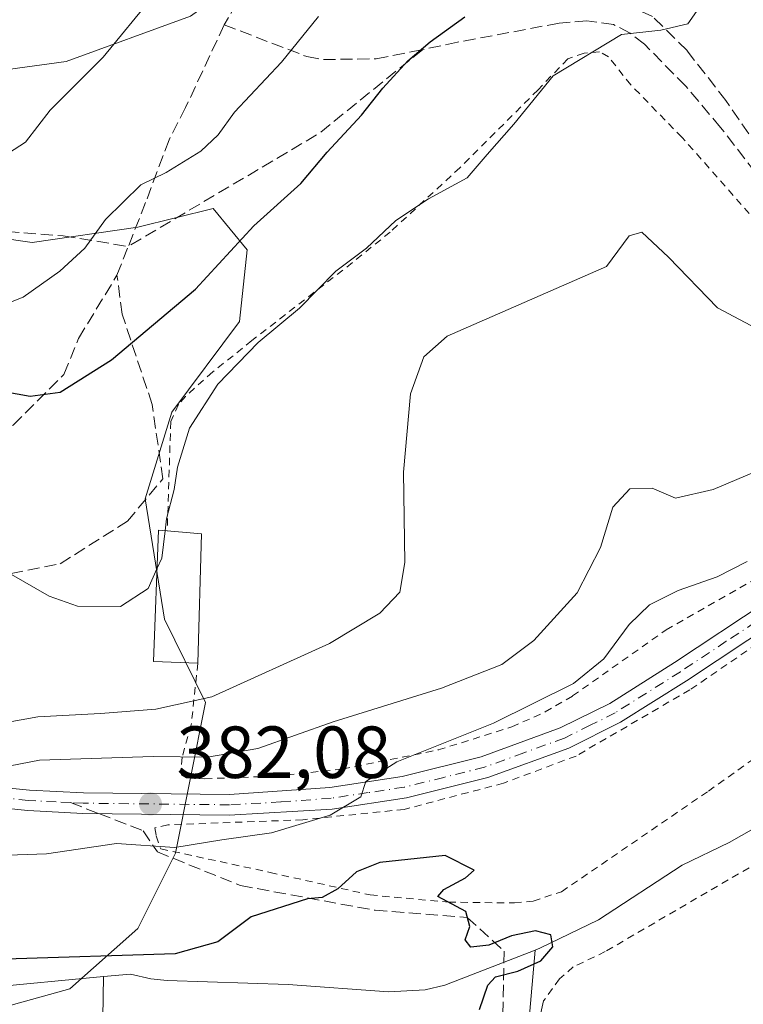
# Model space of a CAD drawing. Units: metres. Extents: x 623709 to 627137, y 4773509 to 4775885.
# Drawn here: x 624308 to 624406, y 4775260 to 4775394 of the extents above; entities that cross this region are included whole.
import ezdxf

# ---------------------------------------------------------------- set-up
doc = ezdxf.new("R2010")
doc.units = ezdxf.units.M
doc.header["$MEASUREMENT"] = 0
for name, pattern in [('DGN Style 2', [1.6480167562047852, 0.988810053722871, -0.6592067024819142]), ('DGN Style 3', [2.307223458686699, 1.648016756204785, -0.6592067024819142]), ('DGN Style 4', [2.6384748266838614, 1.318413404963828, -0.6592067024819142, 0.001648016756204785, -0.6592067024819142])]:
    doc.linetypes.add(name, pattern=pattern)
for name, color, linetype, lineweight in [('Alambrada', 7, 'DGN Style 2', 0), ('Arbolado forestal CxS', 92, 'Continuous', 0), ('Carretera de calzada única Cxs', 7, 'Continuous', 13), ('Carretera de calzada única eje', 7, 'DGN Style 4', 0), ('Corriente natural lineal', 142, 'Continuous', 13), ('Curva de nivel maestra', 30, 'Continuous', 30), ('Curva de nivel normal', 30, 'Continuous', 0), ('Edificación Cxs', 1, 'Continuous', 13), ('Muro lineal', 1, 'DGN Style 3', 13), ('Pastizal CxS', 92, 'Continuous', 0), ('Prado CxS', 92, 'Continuous', 0), ('Punto de cota en terreno', 7, 'Continuous', 0), ('Rótulo de punto de cota en terreno', 7, 'Continuous', 0), ('Senda', 7, 'DGN Style 3', 0), ('Senda no paivmentada conexión', 7, 'DGN Style 3', 0)]:
    doc.layers.add(name, color=color, linetype=linetype, lineweight=lineweight)
doc.styles.add('Style-Arial', font='txt')

# ---------------------------------------------------------------- blocks, each defined once
blk = doc.blocks.new('*U7')
at = {"layer": 'Pastizal CxS', "color": 92, "linetype": 'Continuous', "lineweight": 0}
blk.add_polyline3d([(624301.9659000002, 4775528.270500001, 451.3271999999997), (624311.6979, 4775526.219500001, 451.2127999999939), (624318.8696999997, 4775520.0691, 449.0954999999958), (624322.9678999997, 4775512.8935, 445.8554000000004), (624322.9676999999, 4775503.667300001, 442.5142999999953), (624329.6265000004, 4775493.929099999, 436.8227999999945), (624356.2635000005, 4775483.6775, 424.5978000000032), (624373.1677000001, 4775478.039899999, 419.0081999999966), (624404.4140999997, 4775474.963300001, 412.7235999999975), (624397.7555000001, 4775461.124100001, 408.0503999999929), (624393.1445000004, 4775452.4113, 406.7583000000013), (624380.8513000002, 4775438.0601, 405.9848999999958), (624369.7560999999, 4775426.3169, 406.171199999997), (624348.7538999999, 4775407.3643, 408.0095000000001), (624330.8255000003, 4775394.5571, 409.4268000000012), (624313.9205, 4775388.4111, 411.6726999999955), (624291.3815000001, 4775385.337300001, 413.3824000000022)], dxfattribs=at)
blk = doc.blocks.new('*U8')
at = {"layer": 'Prado CxS', "color": 92, "linetype": 'Continuous', "lineweight": 0}
for points in [[(624299.5676999995, 4775258.2589, 372.7238999999972), (624314.4203000005, 4775262.358899999, 373.2492000000057), (624323.6388999998, 4775270.5579, 376.0213999999978), (624328.7607000005, 4775280.8069, 380.0868000000046), (624332.8580999998, 4775301.3051, 391.7042999999976), (624327.2811000004, 4775312.606500001, 394.8022000000055), (624324.6640999997, 4775328.978700001, 396.2844999999944), (624328.2490999997, 4775340.7653, 396.976999999999), (624337.4682999998, 4775353.0645, 397.9425000000047), (624338.4924999997, 4775362.800899999, 400.688599999994), (624333.8835000005, 4775368.438100001, 403.3947000000044), (624323.6397000002, 4775365.875700001, 404.8894), (624309.2994999997, 4775363.8259, 407.1842000000034), (624291.3744999999, 4775366.388900001, 408.7023000000045)], [(624291.3815000001, 4775385.337300001, 413.3824000000022), (624313.9205, 4775388.4111, 411.6726999999955), (624330.8255000003, 4775394.5571, 409.4268000000012), (624348.7538999999, 4775407.3643, 408.0095000000001), (624369.7560999999, 4775426.3169, 406.171199999997), (624380.8513000002, 4775438.0601, 405.9848999999958), (624393.1445000004, 4775452.4113, 406.7583000000013), (624397.7555000001, 4775461.124100001, 408.0503999999929), (624404.4140999997, 4775474.963300001, 412.7235999999975), (624429.0849000001, 4775478.816299999, 408.5911000000052), (624449.0658999998, 4775480.8651, 406.4278000000049), (624463.9241000004, 4775487.524700001, 403.6505000000034), (624481.3443, 4775498.796700001, 401.2930999999954)]]:
    blk.add_polyline3d(points, dxfattribs=at)
blk = doc.blocks.new('5PATER')
at = {"layer": 'Punto de cota en terreno', "linetype": 'Continuous', "lineweight": 0}
h = blk.add_hatch(color=51, dxfattribs=at)
edge = h.paths.add_edge_path()
edge.add_ellipse((0, 0), major_axis=(-0.1095731443231308, -0.1110710700762829), ratio=0.9994222409660322, start_angle=0, end_angle=360)

msp = doc.modelspace()

# ---------------------------------------------------------------- linework, layer by layer
at = {"layer": 'Alambrada', "color": 7, "linetype": 'DGN Style 2', "lineweight": 0}
for points in [[(624406.7301000003, 4775367.7401, 392.5194999999949), (624397.6001000004, 4775378.100099999, 393.7716999999975), (624390.6401000004, 4775385.2301, 394.8772999999928), (624387.5900999998, 4775389.040100001, 395.6978999999992), (624386.3901000004, 4775389.720100001, 396.0760000000009), (624384.2801000001, 4775389.550100001, 396.397299999997), (624382.0701000001, 4775388.780099999, 397.0767999999953), (624378.0301000001, 4775384.5701, 399.9793999999966), (624367.4200999998, 4775373.9801, 403.7416999999987), (624357.9401000004, 4775365.2301, 401.8500000000058), (624352.8101000005, 4775361.0801, 402.2317000000039), (624339.1601, 4775350.4801, 402.8300000000018), (624333.8201000001, 4775346.210100001, 404.2847000000039), (624330.1401000004, 4775342.9001, 406.5642999999982), (624329.1901000004, 4775341.790100001, 407.1361999999936), (624328.1300999997, 4775339.4901, 406.5298000000039), (624327.6401000004, 4775324.610099999, 396.2133999999933)], [(624374.8201000001, 4775274.040100001, 375.773199999996), (624377.3701, 4775274.300100001, 375.9875999999931), (624381.2100999998, 4775275.5601, 377.2195999999968), (624401.1700999998, 4775289.2401, 379.175900000002), (624421.6700999998, 4775303.850099999, 381.3727000000072), (624436.0701000001, 4775313.210100001, 382.454700000002), (624447.1601, 4775319.4801, 379.6585000000051), (624443.1401000004, 4775326.090100001, 378.3643000000012), (624435.5100999996, 4775328.850099999, 378.6618000000017), (624417.2600999996, 4775315.770099999, 378.1278000000021), (624398.6700999998, 4775303.0101, 377.8800000000047), (624383.1901000004, 4775294.0101, 377.9517999999953), (624373.3400999998, 4775290.3201, 378.2361999999994), (624359.8400999998, 4775286.7601, 378.9612000000052), (624346.0800999999, 4775285.340100001, 380.7829999999958), (624327.7301000003, 4775284.6601, 397.6708000000072), (624325.9600999998, 4775284.2401, 398.812699999995), (624326.1401000004, 4775283.140100001, 396.222299999994), (624326.7801000001, 4775281.390100001, 391.1417999999976), (624341.6101000002, 4775278.190099999, 383.9317000000011), (624355.2100999998, 4775275.130100001, 375.2051000000066), (624365.8601000002, 4775274.1501, 375.1515000000072), (624374.8201000001, 4775274.040100001, 375.773199999996)], [(624331.8000999996, 4775306.630100001, 398.6916000000056), (624330.9101, 4775298.2301, 404.8218000000052), (624329.6700999998, 4775293.850099999, 404.8169000000053), (624329.5500999996, 4775292.340100001, 403.980899999995), (624329.6001000004, 4775291.440099999, 403.1444999999949), (624330.2801000001, 4775291.0601, 401.125), (624332.7701000003, 4775290.920100001, 394.8016000000061), (624342.2600999996, 4775291.270099999, 382.9808000000049), (624351.4801000003, 4775292.2401, 381.9379999999946), (624364.4801000003, 4775294.840100001, 381.1536999999953), (624374.4600999998, 4775297.960100001, 380.3815999999933), (624379.0000999998, 4775300.0001, 380.5244999999995), (624382.7301000003, 4775302.1801, 380.3784000000014), (624395.4401000004, 4775311.1501, 379.2260999999999), (624412.5701000001, 4775320.940099999, 379.6362999999984)], [(624455.5701000001, 4775304.9301, 379.0129000000015), (624446.9801000003, 4775300.6801, 379.5512000000017), (624437.4801000003, 4775297.520099999, 383.4103000000032), (624430.5100999996, 4775294.460100001, 384.2814000000071), (624426.1001000004, 4775292.090100001, 385.0681000000041), (624420.3701, 4775288.3201, 384.445000000007), (624408.1201, 4775279.6601, 378.7589000000008), (624387.1700999998, 4775267.4301, 377.1012999999948), (624382.8201000001, 4775265.340100001, 378.0576000000001), (624380.9600999998, 4775263.7301, 376.8583999999973), (624378.7701000003, 4775260.720100001, 376.0397999999986)]]:
    msp.add_polyline3d(points, dxfattribs=at)
at = {"layer": 'Arbolado forestal CxS', "color": 92, "linetype": 'Continuous', "lineweight": 0}
for points in [[(624299.5676999995, 4775258.2589, 372.7238999999972), (624314.4203000005, 4775262.358899999, 373.2492000000057), (624323.6388999998, 4775270.5579, 376.0213999999978), (624328.7607000005, 4775280.8069, 380.0868000000046), (624332.8580999998, 4775301.3051, 391.7042999999976), (624327.2811000004, 4775312.606500001, 394.8022000000055), (624324.6640999997, 4775328.978700001, 396.2844999999944), (624328.2490999997, 4775340.7653, 396.976999999999), (624337.4682999998, 4775353.0645, 397.9425000000047), (624338.4924999997, 4775362.800899999, 400.688599999994), (624333.8835000005, 4775368.438100001, 403.3947000000044), (624323.6397000002, 4775365.875700001, 404.8894), (624309.2994999997, 4775363.8259, 407.1842000000034), (624291.3744999999, 4775366.388900001, 408.7023000000045), (624284.2030999997, 4775370.488100001, 409.2581999999966)], [(624291.3744999999, 4775366.388900001, 408.7023000000045), (624309.2994999997, 4775363.8259, 407.1842000000034), (624323.6397000002, 4775365.875700001, 404.8894), (624333.8835000005, 4775368.438100001, 403.3947000000044), (624338.4924999997, 4775362.800899999, 400.688599999994), (624337.4682999998, 4775353.0645, 397.9425000000047), (624328.2490999997, 4775340.7653, 396.976999999999), (624324.6640999997, 4775328.978700001, 396.2844999999944), (624327.2811000004, 4775312.606500001, 394.8022000000055), (624332.8580999998, 4775301.3051, 391.7042999999976), (624328.7607000005, 4775280.8069, 380.0868000000046), (624323.6388999998, 4775270.5579, 376.0213999999978), (624314.4203000005, 4775262.358899999, 373.2492000000057), (624299.5676999995, 4775258.2589, 372.7238999999972)]]:
    msp.add_polyline3d(points, dxfattribs=at)
at = {"layer": 'Carretera de calzada única Cxs', "color": 7, "linetype": 'Continuous', "lineweight": 13}
for points in [[(624294.3701, 4775290.840100001, 403.0458000000072), (624308.9101, 4775289.360099999, 402.9824999999983), (624316.2600999996, 4775288.9901, 406.1230000000069), (624336.1101000002, 4775288.770099999, 385.9189999999944), (624349.7500999998, 4775289.7501, 381.3153000000021), (624359.5601000005, 4775291.2301, 380.3974000000017), (624370.3201000001, 4775293.9101, 379.6698000000033), (624381.0301000001, 4775297.8201, 379.036500000002), (624387.7701000003, 4775301.170100001, 378.7323000000033), (624396.5900999998, 4775306.720100001, 378.366200000004), (624409.0301000001, 4775314.970100001, 378.7606999999989), (624426.9501, 4775327.360099999, 379.0022000000026), (624439.3000999996, 4775336.4301, 379.4772999999986), (624444.9901000002, 4775341.0001, 380.0651000000071), (624449.1901000004, 4775345.0601, 382.7266999999993), (624453.2901, 4775349.8101, 385.1174000000028), (624457.4600999998, 4775355.470100001, 383.6333000000013), (624462.3201000001, 4775363.600099999, 384.0121999999974), (624468.2901, 4775376.9301, 385.9075000000012), (624472.1501000002, 4775385.6601, 383.9033000000054), (624475.0701000001, 4775389.4101, 382.5215999999928), (624479.0601000005, 4775392.270099999, 381.2243000000017)], [(624294.3701, 4775290.840100001, 403.0458000000072), (624308.9101, 4775289.360099999, 402.9824999999983), (624316.2600999996, 4775288.9901, 406.1230000000069), (624336.1101000002, 4775288.770099999, 385.9189999999944), (624349.7500999998, 4775289.7501, 381.3153000000021), (624359.5601000005, 4775291.2301, 380.3974000000017), (624370.3201000001, 4775293.9101, 379.6698000000033), (624381.0301000001, 4775297.8201, 379.036500000002), (624387.7701000003, 4775301.170100001, 378.7323000000033), (624396.5900999998, 4775306.720100001, 378.366200000004), (624409.0301000001, 4775314.970100001, 378.7606999999989), (624426.9501, 4775327.360099999, 379.0022000000026), (624439.3000999996, 4775336.4301, 379.4772999999986), (624444.9901000002, 4775341.0001, 380.0651000000071), (624449.1901000004, 4775345.0601, 382.7266999999993), (624453.2901, 4775349.8101, 385.1174000000028), (624457.4600999998, 4775355.470100001, 383.6333000000013), (624462.3201000001, 4775363.600099999, 384.0121999999974), (624468.2901, 4775376.9301, 385.9075000000012), (624472.1501000002, 4775385.6601, 383.9033000000054), (624475.0701000001, 4775389.4101, 382.5215999999928), (624479.0601000005, 4775392.270099999, 381.2243000000017)], [(624480.3601000002, 4775389.550100001, 380.8453000000009), (624477.1401000004, 4775387.2501, 381.2253000000055), (624474.7200999996, 4775384.130100001, 382.1708000000072), (624471.0000999998, 4775375.720100001, 382.8421999999992), (624464.9501, 4775362.2301, 382.5812000000006), (624459.9401000004, 4775353.8301, 381.7149000000064), (624455.6101000002, 4775347.960100001, 382.1152000000002), (624451.3501000004, 4775343.020099999, 380.9079999999958), (624448.2333000004, 4775340.0101, 379.8335999999982), (624442.9386999998, 4775335.795700001, 379.0804999999964), (624436.8833, 4775330.970100001, 378.780700000003), (624410.7001, 4775312.520099999, 378.1573000000063), (624398.2001, 4775304.2301, 378.0482999999949), (624389.2200999996, 4775298.590100001, 378.1472000000067), (624382.2001, 4775295.090100001, 378.3151999999973), (624371.1901000004, 4775291.0701, 378.6738000000041), (624360.1401000004, 4775288.3201, 379.5408000000025), (624350.0500999996, 4775286.800100001, 380.260500000004), (624336.0800999999, 4775285.9901, 384.957699999999), (624316.1700999998, 4775286.210100001, 404.1928999999946), (624308.7001, 4775286.590100001, 401.1003000000055), (624293.9600999998, 4775288.090100001, 401.1156000000047)], [(624436.8833, 4775330.970100001, 378.780700000003), (624410.7001, 4775312.520099999, 378.1573000000063), (624398.2001, 4775304.2301, 378.0482999999949), (624389.2200999996, 4775298.590100001, 378.1472000000067), (624382.2001, 4775295.090100001, 378.3151999999973), (624371.1901000004, 4775291.0701, 378.6738000000041), (624360.1401000004, 4775288.3201, 379.5408000000025), (624350.0500999996, 4775286.800100001, 380.260500000004), (624336.0800999999, 4775285.9901, 384.957699999999), (624316.1700999998, 4775286.210100001, 404.1928999999946), (624308.7001, 4775286.590100001, 401.1003000000055), (624293.9600999998, 4775288.090100001, 401.1156000000047)]]:
    msp.add_polyline3d(points, dxfattribs=at)
at = {"layer": 'Carretera de calzada única eje', "color": 7, "linetype": 'DGN Style 4', "lineweight": 0}
for points in [[(624442.3746999997, 4775336.9099, 379.2087000000029), (624441.9001000002, 4775336.5001, 379.218399999998), (624431.9101, 4775329.1601, 378.9612000000052), (624418.8201000001, 4775319.940099999, 378.6407999999938), (624409.8601000002, 4775313.7401, 378.442200000005), (624403.6101000002, 4775309.600099999, 378.2845999999991), (624397.3901000004, 4775305.470100001, 378.2185000000027), (624388.4901000002, 4775299.880100001, 378.4446000000025), (624385.1300999997, 4775298.200099999, 378.6269999999931), (624381.6101000002, 4775296.450099999, 378.6328999999969), (624376.1101000002, 4775294.440099999, 379.0935999999929), (624370.7500999998, 4775292.4901, 379.0838999999978), (624365.2301000003, 4775291.110099999, 379.420100000003), (624359.8501000004, 4775289.770099999, 379.9627000000037), (624354.9501, 4775289.030099999, 380.4326000000001), (624349.9001000002, 4775288.270099999, 380.7758999999933), (624343.0800999999, 4775287.780099999, 381.2315999999992), (624336.0900999998, 4775287.380100001, 385.2724000000017), (624316.2200999996, 4775287.600099999, 405.6425000000018), (624314.4867000004, 4775287.684900001, 404.2376999999979)], [(624314.4867000004, 4775287.684900001, 404.2376999999979), (624312.5401, 4775287.780099999, 402.663400000005), (624308.8101000005, 4775287.970100001, 401.8101000000024), (624294.1601, 4775289.460100001, 402.0494999999937)]]:
    msp.add_polyline3d(points, dxfattribs=at)
at = {"layer": 'Corriente natural lineal', "color": 142, "linetype": 'Continuous', "lineweight": 13}
for points in [[(624454.9212999997, 4775306.7169, 377.4290000000037), (624426.7100999998, 4775296.350099999, 376.1640999999945), (624421.6401000004, 4775293.370100001, 376.0791999999929), (624410.7100999998, 4775286.0701, 376.0127000000066), (624404.0201000003, 4775282.2401, 375.7636999999959), (624397.6001000004, 4775279.1801, 375.6098999999958), (624386.2301000003, 4775271.7301, 375.6815000000061), (624378.2901, 4775267.880100001, 374.776199999993), (624377.6494000005, 4775267.631899999, 374.7069000000047)], [(624377.6494000005, 4775267.631899999, 374.7069000000047), (624365.3800999997, 4775262.880100001, 374.7459999999992), (624362.6901000004, 4775262.220100001, 374.7762999999977), (624357.6901000004, 4775261.9801, 374.5589000000036), (624344.0900999998, 4775262.960100001, 373.8849000000046), (624327.6201, 4775263.4901, 373.898000000001), (624325.4001000002, 4775263.7301, 373.8732000000018), (624322.6601, 4775264.380100001, 373.9756999999955), (624319.0001999997, 4775264.0329, 373.8144999999931)], [(624376.7701000003, 4775257.8101, 375.3188999999985), (624377.6494000005, 4775267.631899999, 374.7069000000047)], [(624319.0001999997, 4775264.0329, 373.8144999999931), (624302.8400999998, 4775262.5001, 372.875199999995), (624292.9101, 4775261.360099999, 372.4976000000024), (624285.4401000004, 4775260.170100001, 372.4088999999949)], [(624325.3101000005, 4775130.4301, 380.9651000000013), (624324.5301000001, 4775131.8201, 380.7206000000006), (624322.1201, 4775140.130100001, 380.1040000000066), (624319.1401000004, 4775153.0601, 379.3629999999976), (624316.1401000004, 4775162.5801, 378.7636000000057), (624315.2100999998, 4775166.4301, 378.4915000000037), (624314.3101000005, 4775175.350099999, 378.2537000000011), (624314.2401000002, 4775186.970100001, 377.493100000007), (624315.7901, 4775211.940099999, 376.1582000000053), (624317.1101000002, 4775220.9901, 375.9557000000059), (624318.1101000002, 4775234.8301, 375.1777000000002), (624318.7200999996, 4775247.3101, 374.3809000000037), (624319.0001999997, 4775264.0329, 373.8144999999931)]]:
    msp.add_polyline3d(points, dxfattribs=at)
at = {"layer": 'Curva de nivel maestra', "color": 30, "linetype": 'Continuous', "lineweight": 30, "flags": 128}
for points, elevation in [([(624305.4699999997, 4775343.550100001), (624309.04, 4775342.9301), (624313.0899999999, 4775343.450099999), (624320.0800000001, 4775347.840100001), (624331.4800000006, 4775357.4801), (624339.4199999999, 4775366.0601), (624345.7999999998, 4775371.840100001), (624349.3799999999, 4775376.0801), (624354.0199999996, 4775381.140100001), (624356.9400000004, 4775384.800100001), (624360.3499999996, 4775388.5001), (624363.3799999999, 4775391.090100001), (624368.0599999997, 4775394.4801)], 400), ([(624370.0800000001, 4775259.550100001), (624371.2000000002, 4775262.850099999), (624372.2599999999, 4775264.0101), (624375.29, 4775264.7601), (624378.4199999999, 4775266.1601), (624380.0199999996, 4775268.090100001), (624379.7699999996, 4775269.710100001), (624377.6799999997, 4775270.270099999), (624374.4400000004, 4775269.5701), (624371.3499999996, 4775268.3101), (624368.9100000003, 4775268.0101), (624368.1399999997, 4775269.020099999), (624368.7800000003, 4775270.8301), (624368.2000000002, 4775272.870100001), (624364.4100000003, 4775274.9301), (624365.2199999997, 4775275.850099999), (624368.1799999997, 4775277.460100001), (624369.3399999999, 4775278.4901), (624365.3899999997, 4775280.4901), (624356.5499999998, 4775279.520099999), (624353.3799999999, 4775278.2601), (624350.8300000001, 4775275.970100001), (624348.7100000001, 4775274.800100001), (624346.7100000001, 4775274.610099999), (624339.04, 4775272.140100001), (624334.5300000003, 4775268.770099999), (624328.7100000001, 4775267.140100001), (624305.6699999999, 4775266.380100001)], 374.9999999999999)]:
    msp.add_lwpolyline(points, dxfattribs=dict(at, elevation=elevation))
at = {"layer": 'Curva de nivel normal', "color": 30, "linetype": 'Continuous', "lineweight": 0, "flags": 128}
for points, elevation in [([(624325.7599999999, 4775397.4), (624318.9199999999, 4775388.980000001), (624311.7599999999, 4775381.82), (624308.3799999999, 4775377.439999999), (624303.7100000001, 4775374.480000001)], 410), ([(624400.5, 4775396.59), (624398.3799999999, 4775393.52), (624394.7100000001, 4775392.66), (624389.3899999997, 4775392.07), (624380.0999999996, 4775386.480000001), (624374.7199999997, 4775379.9), (624371.1299999999, 4775375.789999999), (624368.3799999999, 4775372.609999999), (624363.1299999999, 4775369.730000001), (624358.7100000001, 4775366.810000001), (624354.7100000001, 4775363.060000001), (624350.54, 4775359.91), (624345.6299999999, 4775354.890000001), (624340.0099999999, 4775350.230000001), (624334.5099999999, 4775344.560000001), (624330.6600000003, 4775338.58), (624329.0599999997, 4775333.289999999), (624328.5999999996, 4775330.24), (624327.5599999997, 4775326.230000001), (624327.3625999996, 4775324.633099999)], 395), ([(624302.2599999999, 4775354.109999999), (624308.0800000001, 4775356.4), (624313.0599999997, 4775359.92), (624316.4600000001, 4775363.02), (624319.2599999999, 4775366.939999999), (624324.04, 4775371.640000001), (624327.5099999999, 4775373.34), (624332.1900000004, 4775376.230000001), (624334.5599999997, 4775378.460000001), (624336.7999999998, 4775381.539999999), (624343.1600000003, 4775388.300000001), (624348.1799999997, 4775394.529999999)], 405), ([(624408.3799999999, 4775351.74), (624402.4299999997, 4775354.939999999), (624395.7599999999, 4775361.82), (624392.1500000004, 4775365.199999999), (624390.3899999997, 4775364.699999999), (624387.3300000001, 4775360.560000001), (624365.6699999999, 4775351.100000001), (624362.5199999996, 4775348.25), (624360.6799999997, 4775343.24), (624359.7599999999, 4775332.609999999), (624359.9400000004, 4775320.300000001), (624359.2699999996, 4775316.26), (624356.54, 4775313.439999999), (624349.7100000001, 4775309.32), (624333.7199999997, 4775302.060000001), (624326.0899999999, 4775300.4), (624318.5599999997, 4775299.77), (624310.0800000001, 4775299.32), (624303.2199999997, 4775298.119999999)], 390), ([(624414.3799999999, 4775335.52), (624401.8099999997, 4775330.25), (624396.7100000001, 4775329.08), (624393.54, 4775330.4), (624390.4800000006, 4775330.350000001), (624388.2000000002, 4775327.84), (624386.5099999999, 4775322.369999999), (624383.3300000001, 4775316.210000001), (624377.4600000001, 4775309.689999999), (624373.0999999996, 4775306.430000001), (624364.8899999997, 4775303.24), (624350.1900000004, 4775298.67), (624339.9500000002, 4775295.050000001), (624333.1100000005, 4775293.84), (624325.7300000006, 4775293.949999999), (624310.2999999998, 4775293.460000001), (624299.7100000001, 4775291.41)], 385.0000000000001), ([(624327.3625999996, 4775324.633099999), (624326.9000000004, 4775320.890000001), (624326.2514000004, 4775319.453400001)], 395), ([(624406.4299999997, 4775320.470000001), (624402.3799999999, 4775318.380000001), (624397.0800000001, 4775316.52), (624393.1799999997, 4775314.560000001), (624390.3899999997, 4775311.890000001), (624386.9800000006, 4775307.230000001), (624382.8300000001, 4775303.869999999), (624371.9699999997, 4775298.470000001), (624358.8499999996, 4775293.199999999), (624354.6299999999, 4775290.560000001), (624353.9500000002, 4775288.470000001), (624349.7999999998, 4775285.949999999), (624341.8099999997, 4775283.57), (624335.0800000001, 4775282.600000001), (624328.6600000003, 4775281.560000001), (624320.7699999996, 4775282.119999999), (624311.2300000006, 4775280.699999999), (624296.7800000003, 4775280.220000001)], 380), ([(624326.2514000004, 4775319.453400001), (624325.04, 4775316.77), (624321.2999999998, 4775314.33), (624315.4600000001, 4775314.390000001), (624311.6200000001, 4775315.74), (624306.4900000002, 4775318.689999999)], 395)]:
    msp.add_lwpolyline(points, dxfattribs=dict(at, elevation=elevation))
at = {"layer": 'Edificación Cxs', "color": 1, "linetype": 'Continuous', "lineweight": 13, "elevation": 405.0138000000007, "flags": 128}
msp.add_lwpolyline([(624332.3000999996, 4775324.2301), (624331.8000999996, 4775306.630100001), (624325.8000999996, 4775306.870100001), (624326.4401000004, 4775324.710100001), (624327.6401000004, 4775324.610099999)], close=True, dxfattribs=at)
at = {"layer": 'Edificación Cxs', "color": 1, "linetype": 'Continuous', "lineweight": 13, "extrusion": (0.1996439135607269, -0.01627997575390142, 0.9797332648060948), "elevation": 47289.22799220224, "flags": 128}
msp.add_lwpolyline([(4810268.771028372, -229321.5436667954), (4810268.771028372, -229326.315851285)], dxfattribs=at)
at = {"layer": 'Edificación Cxs', "color": 1, "linetype": 'Continuous', "lineweight": 13, "extrusion": (0.005436257467359144, 0.1913562628427468, 0.9815055923302762), "elevation": 917570.1771095459, "flags": 128}
msp.add_lwpolyline([(-488472.6023109712, -4702443.191217468), (-488472.6023109711, -4702425.25234786)], dxfattribs=at)
at = {"layer": 'Edificación Cxs', "color": 1, "linetype": 'Continuous', "lineweight": 13}
msp.add_polyline3d([(624331.8000999996, 4775306.630100001, 398.6916000000056), (624325.8000999996, 4775306.870100001, 405.0138000000007), (624326.4401000004, 4775324.710100001, 397.0109999999986), (624327.6401000004, 4775324.610099999, 396.2133999999933)], dxfattribs=at)
at = {"layer": 'Muro lineal', "color": 1, "linetype": 'DGN Style 3', "lineweight": 13}
for points in [[(624457.5401, 4775377.860099999, 390.1659000000073), (624453.4801000003, 4775374.1801, 389.571299999996), (624446.3000999996, 4775368.720100001, 389.9468999999954), (624436.0401, 4775362.550100001, 389.4995000000054), (624429.2301000003, 4775358.7601, 391.4977000000072), (624427.1700999998, 4775358.940099999, 391.5905000000057), (624422.9101, 4775362.220100001, 391.6784999999945), (624416.1901000004, 4775367.7401, 392.2275999999983), (624409.3201000001, 4775374.8101, 393.0460000000021), (624403.5500999996, 4775383.100099999, 394.463699999993), (624398.2701000003, 4775389.9001, 396.3999999999942), (624393.6001000004, 4775394.540100001, 396.2100000000065), (624388.8800999997, 4775396.6501, 397.4284000000043), (624384.3901000004, 4775397.640100001, 398.3310999999958), (624380.5601000005, 4775397.850099999, 399.2596000000049), (624374.1901000004, 4775397.0701, 402.2776000000013), (624365.4401000004, 4775395.550100001, 404.2103000000061)], [(624378.7701000003, 4775260.720100001, 376.0397999999986), (624377.2801000001, 4775254.300100001, 375.9573999999994), (624375.3901000004, 4775242.0601, 377.1756000000024), (624375.7301000003, 4775238.9001, 377.6714999999967), (624376.4401000004, 4775236.720100001, 378.0360999999975), (624378.9401000004, 4775233.390100001, 378.1864999999962), (624383.3901000004, 4775229.4301, 379.4389999999985), (624395.4200999998, 4775222.390100001, 381.187699999995), (624403.3501000004, 4775219.790100001, 380.9499000000069), (624410.9600999998, 4775218.380100001, 382.632700000002), (624433.0301000001, 4775221.5101, 382.6682000000001), (624446.3901000004, 4775224.290100001, 383.3389000000025), (624457.3201000001, 4775227.880100001, 381.0673999999999), (624460.0701000001, 4775229.4801, 381.122199999998), (624462.4801000003, 4775232.610099999, 381.251099999994), (624466.5500999996, 4775239.2601, 382.1996000000072)]]:
    msp.add_polyline3d(points, dxfattribs=at)
at = {"layer": 'Pastizal CxS', "color": 92, "linetype": 'Continuous', "lineweight": 0}
msp.add_polyline3d([(624404.4140999997, 4775474.963300001, 412.7235999999975), (624397.7555000001, 4775461.124100001, 408.0503999999929), (624393.1445000004, 4775452.4113, 406.7583000000013), (624380.8513000002, 4775438.0601, 405.9848999999958), (624369.7560999999, 4775426.3169, 406.171199999997), (624348.7538999999, 4775407.3643, 408.0095000000001), (624330.8255000003, 4775394.5571, 409.4268000000012), (624313.9205, 4775388.4111, 411.6726999999955), (624291.3815000001, 4775385.337300001, 413.3824000000022), (624285.2345000004, 4775379.7027, 412.1331000000064), (624284.2030999997, 4775370.488100001, 409.2581999999966)], dxfattribs=at)
at = {"layer": 'Prado CxS', "color": 92, "linetype": 'Continuous', "lineweight": 0}
for points in [[(624404.4140999997, 4775474.963300001, 412.7235999999975), (624397.7555000001, 4775461.124100001, 408.0503999999929), (624393.1445000004, 4775452.4113, 406.7583000000013), (624380.8513000002, 4775438.0601, 405.9848999999958), (624369.7560999999, 4775426.3169, 406.171199999997), (624348.7538999999, 4775407.3643, 408.0095000000001), (624330.8255000003, 4775394.5571, 409.4268000000012), (624313.9205, 4775388.4111, 411.6726999999955), (624291.3815000001, 4775385.337300001, 413.3824000000022), (624285.2345000004, 4775379.7027, 412.1331000000064), (624284.2030999997, 4775370.488100001, 409.2581999999966)], [(624299.5676999995, 4775258.2589, 372.7238999999972), (624314.4203000005, 4775262.358899999, 373.2492000000057), (624323.6388999998, 4775270.5579, 376.0213999999978), (624328.7607000005, 4775280.8069, 380.0868000000046), (624332.8580999998, 4775301.3051, 391.7042999999976), (624327.2811000004, 4775312.606500001, 394.8022000000055), (624324.6640999997, 4775328.978700001, 396.2844999999944), (624328.2490999997, 4775340.7653, 396.976999999999), (624337.4682999998, 4775353.0645, 397.9425000000047), (624338.4924999997, 4775362.800899999, 400.688599999994), (624333.8835000005, 4775368.438100001, 403.3947000000044), (624323.6397000002, 4775365.875700001, 404.8894), (624309.2994999997, 4775363.8259, 407.1842000000034), (624291.3744999999, 4775366.388900001, 408.7023000000045), (624284.2030999997, 4775370.488100001, 409.2581999999966)]]:
    msp.add_polyline3d(points, dxfattribs=at)
at = {"layer": 'Senda', "color": 7, "linetype": 'DGN Style 3', "lineweight": 0, "extrusion": (-0.05226724020989688, -0.09106249795922561, 0.9944726024714141), "elevation": -467084.2895112992, "flags": 128}
msp.add_lwpolyline([(-1835711.526814256, 4427896.188062943), (-1835711.526814256, 4427885.764847922)], dxfattribs=at)
at = {"layer": 'Senda', "color": 7, "linetype": 'DGN Style 3', "lineweight": 0, "extrusion": (0.5357431346776779, -0.6127376900727827, 0.5809748848358302), "elevation": -2591327.530465162, "flags": 128}
msp.add_lwpolyline([(3613312.571801307, 1850181.638729289), (3613294.690335651, 1850182.759107627), (3613264.888123891, 1850192.26260415)], dxfattribs=at)
at = {"layer": 'Senda', "color": 7, "linetype": 'DGN Style 3', "lineweight": 0}
for points in [[(624335.4001000002, 4775393.390100001, 409.5132000000012), (624330.1501000002, 4775382.1801, 408.7087999999931), (624327.8901000004, 4775377.780099999, 408.3279999999941), (624324.7100999998, 4775369.2401, 408.5200999999943), (624322.3501000004, 4775363.270099999, 415.0197000000044)], [(624335.4001000002, 4775393.390100001, 409.5132000000012), (624346.6101000002, 4775389.0801, 408.6765000000014), (624348.8601000002, 4775388.6801, 408.3015000000014), (624356.0301000001, 4775388.770099999, 407.1343999999954), (624362.3101000005, 4775390.0101, 406.3727000000072)], [(624408.9200999998, 4775371.520099999, 392.9563999999955), (624402.8400999998, 4775379.450099999, 393.9842999999965), (624398.0900999998, 4775385.0601, 395.7122999999993), (624392.4901000002, 4775390.7601, 396.0215999999928), (624390.5500999996, 4775392.280099999, 396.3187000000034), (624388.3000999996, 4775393.420100001, 396.8141000000033), (624384.6801000005, 4775393.950099999, 397.4051000000036), (624380.8800999997, 4775393.620100001, 398.9122000000062), (624367.0800999999, 4775391.030099999, 405.5146999999997), (624362.3101000005, 4775390.0101, 406.3727000000072)], [(624298.9600999998, 4775365.800100001, 413.2351000000053), (624313.5100999996, 4775364.720100001, 409.1487000000052), (624322.3501000004, 4775363.270099999, 415.0197000000044)], [(624199.6058999998, 4775343.494899999, 391.5936999999976), (624211.2100999998, 4775341.280099999, 393.148199999996), (624221.3101000005, 4775336.950099999, 410.9435999999987), (624235.2500999998, 4775329.9801, 407.6052000000054), (624251.4231000004, 4775322.290100001, 398.3543000000063), (624254.4301000005, 4775320.860099999, 399.1683000000049), (624269.5800999999, 4775315.8101, 400.706600000005), (624283.7701000003, 4775316.290100001, 395.9815999999992), (624299.6300999997, 4775317.4901, 409.8729000000022), (624313.1001000004, 4775320.140100001, 411.0258999999933), (624322.2401000002, 4775325.9101, 400.7890000000043), (624327.0500999996, 4775331.690099999, 398.8657999999996), (624325.6001000004, 4775341.790100001, 411.0889000000025), (624321.5201000003, 4775354.0601, 419.6310999999987), (624320.8201000001, 4775359.380100001, 418.3864000000031), (624322.3501000004, 4775363.270099999, 415.0197000000044)], [(624251.4231000004, 4775322.290100001, 398.3543000000063), (624265.5412999997, 4775323.411499999, 398.524900000004), (624272.6621000003, 4775324.7467, 400.0964999999997), (624280.6731000004, 4775329.419700001, 400.0668000000005), (624286.6813000003, 4775332.7575, 402.0780999999988), (624291.5768999998, 4775335.2053, 411.9679000000033), (624299.3652999997, 4775336.985500001, 414.8649000000005), (624306.7084999997, 4775338.988299999, 415.2197000000015), (624313.6069, 4775345.886700001, 415.179099999994), (624315.6095000004, 4775350.782099999, 417.3218999999954), (624320.8201000001, 4775359.380100001, 418.3864000000031)], [(624318.3641999997, 4775286.185900001, 405.1601999999984), (624324.3800999997, 4775283.860099999, 399.7940999999992), (624326.3101000005, 4775280.970100001, 390.5893000000069), (624337.6101000002, 4775276.4001, 385.0497999999934), (624355.8800999997, 4775273.040100001, 374.8812000000034), (624368.3901000004, 4775272.0701, 375.2483000000066), (624373.4301000005, 4775267.5001, 375.5604000000022), (624373.1700999998, 4775255.5251, 375.3894)]]:
    msp.add_polyline3d(points, dxfattribs=at)
at = {"layer": 'Senda no paivmentada conexión', "color": 7, "linetype": 'DGN Style 3', "lineweight": 0, "extrusion": (-0.2020626746933443, 0.07811526741715565, 0.9762523651659535), "elevation": 247266.8574781235, "flags": 128}
msp.add_lwpolyline([(-4679158.287000884, -1112419.903477576), (-4679158.287000883, -1112415.645189951)], dxfattribs=at)

# ---------------------------------------------------------------- block references
at = {"layer": 'Pastizal CxS', "color": 92, "linetype": 'Continuous', "lineweight": 0}
msp.add_blockref('*U7', (0, 0), dxfattribs=at)
at = {"layer": 'Prado CxS', "color": 92, "linetype": 'Continuous', "lineweight": 0}
msp.add_blockref('*U8', (0, 0), dxfattribs=at)
at = {"layer": 'Punto de cota en terreno', "color": 7, "linetype": 'Continuous', "lineweight": 0, "xscale": 10, "yscale": 10, "zscale": 10}
msp.add_blockref('5PATER', (624325.3799999999, 4775287.5, 382.0800000000018), dxfattribs=at)

# ---------------------------------------------------------------- texts
at = {"layer": 'Rótulo de punto de cota en terreno', "color": 7, "linetype": 'Continuous', "lineweight": 0, "style": 'Style-Arial'}
msp.add_text('382,08', height=7.000000000000002, dxfattribs=at).set_placement((624328.9078000003, 4775291.027799999))

doc.saveas('drawing.dxf')
